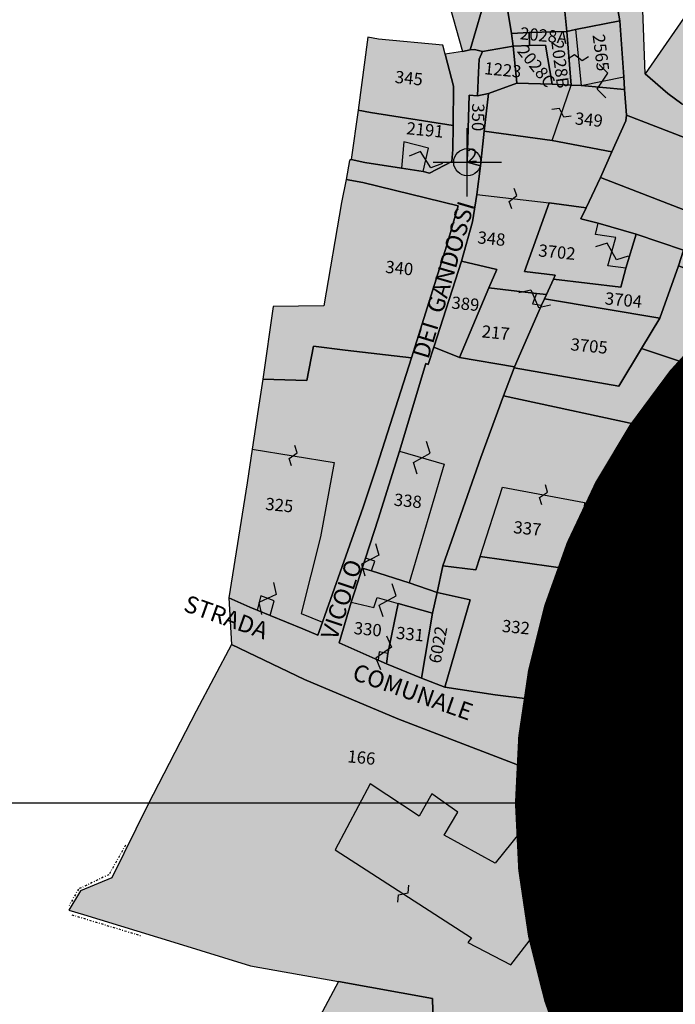
# Model space of a CAD drawing. Extents: x 1538956 to 1571595, y 5042519 to 5072519.
# Drawn here: x 1570421 to 1570517, y 5054617 to 5054761 of the extents above; entities that cross this region are included whole.
import ezdxf

# ---------------------------------------------------------------- set-up
doc = ezdxf.new("R2010")
doc.units = 0
doc.header["$LTSCALE"] = 2
doc.header["$MEASUREMENT"] = 0
doc.header["$PDMODE"] = 2
doc.header["$PDSIZE"] = 5
for name, pattern in [('CONTINUA', [0]), ('PUNTEGGIATA', [0.15, 0.025, -0.125]), ('TRATTO-PUNTO', [0.4, 0.15, -0.125, 0, -0.125])]:
    doc.linetypes.add(name, pattern=pattern)
for name, color, linetype in [('base_cat_CONFINE', 92, 'CONTINUA'), ('base_cat_FABBRICATI', 92, 'CONTINUA'), ('base_cat_FIDUCIALI', 92, 'CONTINUA'), ('base_cat_LINEEVARIE', 92, 'CONTINUA'), ('base_cat_PARTICELLE', 92, 'CONTINUA'), ('base_cat_ret_fabbricati', 254, 'CONTINUA'), ('base_cat_ret_foglio', 71, 'Continuous'), ('base_cat_SIMBOLI', 92, 'CONTINUA'), ('base_cat_STRADE', 92, 'CONTINUA'), ('base_cat_TESTI', 9, 'CONTINUA')]:
    doc.layers.add(name, color=color, linetype=linetype)

# ---------------------------------------------------------------- blocks, each defined once
blk = doc.blocks.new('20', base_point=(2.5, 2.5))
at = {"layer": 'base_cat_SIMBOLI'}
blk.add_circle((2.5, 2.5), 2, dxfattribs=at)
blk.add_point((2.5, 2.5), dxfattribs=at)
blk = doc.blocks.new('14', base_point=(2.5, 2.5))
at = {"layer": 'base_cat_SIMBOLI'}
for p, q in [((0, 2.5), (1.5, 3.5)), ((1.5, 3.5), (3.5, 1.5)), ((3.5, 1.5), (5, 2.5))]:
    blk.add_line(p, q, dxfattribs=at)
blk = doc.blocks.new('9', base_point=(2.5, 2.5))
at = {"layer": 'base_cat_SIMBOLI'}
for p, q in [((1, 2.5), (2, 3)), ((2, 3), (3, 2)), ((3, 2), (4, 2.5))]:
    blk.add_line(p, q, dxfattribs=at)

msp = doc.modelspace()

# ---------------------------------------------------------------- hatches: boundary and pattern name
at = {"layer": 'base_cat_ret_fabbricati'}
h = msp.add_hatch(color=256, dxfattribs=at)
h.paths.add_polyline_path([(1570794.19, 5054654.16), (1570783.81, 5054650.73), (1570786.87, 5054638.66), (1570797.48, 5054642.14)])
h.paths.add_polyline_path([(1570787.57, 5054636.16), (1570787.42, 5054636.72), (1570784.32, 5054635.83), (1570785.27, 5054631.78), (1570774.78, 5054628.34), (1570776.11, 5054623.26), (1570786.77, 5054626.63), (1570787.27, 5054624.78), (1570790.45, 5054625.78)])
h.paths.add_polyline_path([(1570520.5, 5054678.07), (1570518.35, 5054670.99), (1570528.07, 5054668.33), (1570528.3, 5054668.83), (1570531.19, 5054675.06)])
h.paths.add_polyline_path([(1570794.19, 5054654.16), (1570797.48, 5054642.14), (1570802.38, 5054643.76), (1570798.89, 5054655.72)])
h.paths.add_polyline_path([(1570676.04, 5054650.67), (1570674.56, 5054649.6), (1570678.64, 5054645.74), (1570679.86, 5054646.57), (1570684.91, 5054641.76), (1570698.89, 5054652.21), (1570689.19, 5054660.65)])
h.paths.add_polyline_path([(1570702.98, 5054655.12), (1570700.56, 5054653.4), (1570714.75, 5054637.72), (1570720.3, 5054639.64), (1570712.2, 5054649.74), (1570705.31, 5054656.88)])
h.paths.add_polyline_path([(1570672.01, 5054651.85), (1570670.79, 5054650.91), (1570672.38, 5054649.48), (1570673.5, 5054650.44)])
h.paths.add_polyline_path([(1570670.08, 5054651.53), (1570670.79, 5054650.91), (1570672.01, 5054651.85), (1570671.35, 5054652.47)])
h.paths.add_polyline_path([(1570669.08, 5054645.36), (1570666.19, 5054643.11), (1570672.18, 5054637.76), (1570680.48, 5054628.83), (1570682.37, 5054626.31), (1570687.11, 5054627.96), (1570678.04, 5054639.55), (1570677.15, 5054639), (1570674.42, 5054641.74), (1570677.06, 5054644.1), (1570672.66, 5054648.13)])
h.paths.add_polyline_path([(1570644.98, 5054656.84), (1570646.33, 5054655.55), (1570645.25, 5054654.66), (1570656.66, 5054644.44), (1570659.91, 5054647.26), (1570651.03, 5054657.67), (1570648.83, 5054660.31)])
h.paths.add_polyline_path([(1570645.25, 5054654.66), (1570640.39, 5054650.69), (1570650.95, 5054639.43), (1570656.66, 5054644.44)])
h.paths.add_polyline_path([(1570633.87, 5054645.21), (1570635.06, 5054644.25), (1570641.41, 5054638.23), (1570645.67, 5054634.33), (1570650.95, 5054639.43), (1570640.39, 5054650.69)])
h.paths.add_polyline_path([(1570612.73, 5054611.46), (1570615.7, 5054605.87), (1570621.67, 5054607.55), (1570617.83, 5054614.43)])
h.paths.add_polyline_path([(1570598.09, 5054607.25), (1570601.44, 5054601.71), (1570607.69, 5054603.47), (1570603.58, 5054610.63)])
h.paths.add_polyline_path([(1570621.87, 5054597.15), (1570624.6, 5054588.73), (1570636.36, 5054592.31), (1570633.66, 5054600.78)])
h.paths.add_polyline_path([(1570697.73, 5054623.14), (1570699.34, 5054616.64), (1570709.82, 5054620.12), (1570708.34, 5054626.65)], flags=17)
h.paths.add_polyline_path([(1570692.43, 5054618.43), (1570693.34, 5054614.64), (1570699.34, 5054616.64), (1570697.73, 5054623.14), (1570692.94, 5054621.69), (1570693.6, 5054618.76)], flags=17)
h.paths.add_polyline_path([(1570691.69, 5054621.29), (1570692.43, 5054618.43), (1570693.6, 5054618.76), (1570692.94, 5054621.69)], flags=17)
h.paths.add_polyline_path([(1570689.76, 5054620.69), (1570690.28, 5054617.82), (1570692.43, 5054618.43), (1570691.69, 5054621.29)])
h.paths.add_polyline_path([(1570690.28, 5054617.82), (1570690.59, 5054616.43), (1570692.99, 5054607.94), (1570712.33, 5054614.22), (1570709.38, 5054627.05), (1570708.34, 5054626.65), (1570709.82, 5054620.12), (1570699.34, 5054616.64), (1570693.34, 5054614.64), (1570692.43, 5054618.43)])
h.paths.add_polyline_path([(1570687.52, 5054719.97), (1570685.49, 5054715.71), (1570693.09, 5054712.78), (1570695.44, 5054716.82)])
h.paths.add_polyline_path([(1570585.22, 5054685.14), (1570582.77, 5054681.89), (1570593.67, 5054675.58), (1570598.85, 5054683.27), (1570589.06, 5054688.91), (1570586.11, 5054684.58)])
h.paths.add_polyline_path([(1570571.73, 5054632.12), (1570570.82, 5054631.15), (1570572.15, 5054630.28), (1570572.92, 5054631.24)])
h.paths.add_polyline_path([(1570553.85, 5054647.16), (1570552.95, 5054644), (1570558.15, 5054640.14), (1570562.65, 5054651.78), (1570556.46, 5054654.6)])
h.paths.add_polyline_path([(1570568.3, 5054680.82), (1570571.04, 5054679.63), (1570571.55, 5054680.31), (1570572.6, 5054679.8), (1570575.13, 5054683.66), (1570571.64, 5054685.59)])
h.paths.add_polyline_path([(1570573.11, 5054687.61), (1570576.53, 5054685.58), (1570582.77, 5054681.89), (1570585.22, 5054685.14), (1570586.11, 5054684.58), (1570589.06, 5054688.91), (1570578.44, 5054695.16)])
h.paths.add_polyline_path([(1570561.05, 5054704.64), (1570557.33, 5054696.82), (1570573.11, 5054687.61), (1570578.44, 5054695.16), (1570577.09, 5054695.89), (1570580.85, 5054701.76), (1570563.88, 5054710.39)])
h.paths.add_polyline_path([(1570474.79, 5054667.98), (1570474.61, 5054666.47), (1570479.75, 5054664.33), (1570481.36, 5054673.9), (1570476.32, 5054675.32)])
h.paths.add_polyline_path([(1570531.01, 5054693.95), (1570526.78, 5054684.18), (1570534.29, 5054682.15), (1570537.37, 5054688.9), (1570539.11, 5054692.75), (1570539.66, 5054694.02), (1570531.99, 5054696.27)])
h.paths.add_polyline_path([(1570529.79, 5054696.88), (1570528.82, 5054694.58), (1570531.01, 5054693.95), (1570531.99, 5054696.27)])
h.paths.add_polyline_path([(1570527.35, 5054697.49), (1570526.34, 5054695.29), (1570528.82, 5054694.58), (1570529.79, 5054696.88)])
h.paths.add_polyline_path([(1570513.52, 5054701.09), (1570508.13, 5054688.5), (1570522.28, 5054685.05), (1570523.68, 5054688.92), (1570526.34, 5054695.29), (1570527.35, 5054697.49)])
h.paths.add_polyline_path([(1570481.52, 5054712.93), (1570485.32, 5054711.4), (1570489.6, 5054721.62), (1570490.77, 5054724.29), (1570485.6, 5054725.51)])
h.paths.add_polyline_path([(1570554.31, 5054710.96), (1570552.86, 5054708.73), (1570561.05, 5054704.64), (1570563.88, 5054710.39), (1570556.51, 5054714.22), (1570556.07, 5054713.72)])
h.paths.add_polyline_path([(1570502.35, 5054759.49), (1570503.16, 5054751.31), (1570509.44, 5054752.58), (1570508.82, 5054760.77)])
h.paths.add_polyline_path([(1570488.37, 5054739.53), (1570487.87, 5054735.31), (1570498.48, 5054734.09), (1570503.91, 5054733.36), (1570505.99, 5054737.8), (1570507.69, 5054741.57), (1570498.9, 5054743.22), (1570488.92, 5054744.58)])
h.paths.add_polyline_path([(1570489.54, 5054750.1), (1570488.92, 5054744.58), (1570498.9, 5054743.22), (1570501.71, 5054751.33), (1570498.93, 5054751.48), (1570493.73, 5054751.63)])
h.paths.add_polyline_path([(1570488.07, 5054753.2), (1570487.97, 5054749.79), (1570489.54, 5054750.1), (1570493.73, 5054751.63), (1570493.19, 5054757.06), (1570488.69, 5054756.28), (1570488.21, 5054755.14)])
h.paths.add_polyline_path([(1570486.7, 5054749.89), (1570486.45, 5054740.03), (1570488.37, 5054739.53), (1570488.92, 5054744.58), (1570489.54, 5054750.1), (1570487.97, 5054749.79)])
h.paths.add_polyline_path([(1570485.92, 5054783.09), (1570489.15, 5054772.62), (1570496.06, 5054775.07), (1570493.01, 5054778.6), (1570491.16, 5054784.4)])
h.paths.add_polyline_path([(1570481.32, 5054782.04), (1570481.9, 5054775.92), (1570485.67, 5054776.99), (1570486.57, 5054771.92), (1570489.15, 5054772.62), (1570485.92, 5054783.09), (1570485.28, 5054782.95), (1570482.9, 5054782.18)])
h.paths.add_polyline_path([(1570475.45, 5054776.01), (1570477.38, 5054769.14), (1570480.96, 5054770.23), (1570481.53, 5054770.34), (1570483.49, 5054770.98), (1570486.57, 5054771.92), (1570485.67, 5054776.99), (1570481.9, 5054775.92)])
h.paths.add_polyline_path([(1570499.76, 5054776.54), (1570501.41, 5054772.3), (1570506.27, 5054774.22), (1570505.2, 5054778.71)])
h.paths.add_polyline_path([(1570490.79, 5054785.77), (1570491.16, 5054784.4), (1570493.01, 5054778.6), (1570496.06, 5054775.07), (1570499.76, 5054776.54), (1570505.2, 5054778.71), (1570504.94, 5054779.69), (1570499.16, 5054786.82), (1570497.61, 5054788.45), (1570493.12, 5054786.47)])
h.paths.add_polyline_path([(1570591.82, 5054716.26), (1570585.84, 5054705.21), (1570593.88, 5054701.19), (1570598.22, 5054709.16), (1570600.29, 5054712.87), (1570597.08, 5054714.4), (1570596.61, 5054713.55)])
h.paths.add_polyline_path([(1570589.01, 5054723.83), (1570587.04, 5054718.98), (1570591.82, 5054716.26), (1570596.61, 5054713.55), (1570597.08, 5054714.4), (1570598.88, 5054717.75), (1570597.75, 5054718.46), (1570599.11, 5054720.77), (1570600.5, 5054723.19), (1570592.79, 5054727.72), (1570589.38, 5054729.68), (1570587.78, 5054726.08), (1570587.33, 5054724.71)])
h.paths.add_polyline_path([(1570578.15, 5054720.27), (1570574.58, 5054714.45), (1570580.61, 5054711.59), (1570583.86, 5054717.58)])
h.paths.add_polyline_path([(1570585.7, 5054731.79), (1570579.84, 5054722.97), (1570587.04, 5054718.98), (1570589.01, 5054723.83), (1570587.33, 5054724.71), (1570587.78, 5054726.08), (1570589.38, 5054729.68)])
h.paths.add_polyline_path([(1570575.81, 5054725.16), (1570579.84, 5054722.97), (1570585.7, 5054731.79), (1570581.95, 5054733.98)])
h.paths.add_polyline_path([(1570576.17, 5054737.35), (1570572.1, 5054732.03), (1570576.52, 5054729.74), (1570574.17, 5054726.11), (1570575.81, 5054725.16), (1570581.95, 5054733.98)])
h.paths.add_polyline_path([(1570749.56, 5054657.55), (1570750.48, 5054654.95), (1570756.68, 5054656.86), (1570756.3, 5054658.59), (1570753.74, 5054658.12), (1570752.44, 5054658.54)])
h.paths.add_polyline_path([(1570732.08, 5054691.95), (1570728.34, 5054682.33), (1570762.75, 5054670.25), (1570765.03, 5054677.51), (1570765.65, 5054677.74), (1570771.54, 5054679.61), (1570769.83, 5054683.56), (1570767.16, 5054684.78), (1570764.35, 5054685.44), (1570762.62, 5054681.61), (1570759.71, 5054682.63), (1570760.16, 5054683.57), (1570751.75, 5054686.51), (1570751.18, 5054685.32), (1570743.54, 5054688.02), (1570736.15, 5054690.54)])
h.paths.add_polyline_path([(1570798.89, 5054655.72), (1570802.38, 5054643.76), (1570817.13, 5054648.85), (1570821.28, 5054635.99), (1570826.01, 5054637.65), (1570823.43, 5054645.32), (1570826.24, 5054646.4), (1570823.05, 5054655.5), (1570820.34, 5054654.68), (1570819.28, 5054658.04), (1570818.49, 5054660.63), (1570817.93, 5054662.46)])
h.paths.add_polyline_path([(1570585.74, 5054640.45), (1570589.16, 5054636.7), (1570585.79, 5054634.6), (1570590.69, 5054628.4), (1570596.31, 5054631.66), (1570597.64, 5054630.12), (1570602.03, 5054632.91), (1570596, 5054640.67), (1570599.09, 5054642.59), (1570595.67, 5054646.83), (1570593.94, 5054649.04), (1570591.22, 5054647.22)])
h.paths.add_polyline_path([(1570603.62, 5054718.44), (1570600.29, 5054712.87), (1570604.05, 5054710.99), (1570602.15, 5054707.84), (1570604.04, 5054706.78), (1570610.52, 5054703.26), (1570616.06, 5054712.28)])
h.paths.add_polyline_path([(1570668.95, 5054655.57), (1570669.73, 5054654.87), (1570670.77, 5054655.68), (1570670.01, 5054656.38)])
h.paths.add_polyline_path([(1570666.19, 5054643.11), (1570664.12, 5054641.46), (1570670.4, 5054634.69), (1570677.05, 5054626.03), (1570680.48, 5054628.83), (1570672.18, 5054637.76)])
h.paths.add_polyline_path([(1570659.82, 5054641.72), (1570657.74, 5054639.99), (1570662.89, 5054635.08), (1570665.12, 5054637.01)])
h.paths.add_polyline_path([(1570653.67, 5054623.13), (1570656.8, 5054617.92), (1570668.62, 5054621.53), (1570657.91, 5054633.42), (1570656.99, 5054632.68), (1570657.68, 5054631.95), (1570655.11, 5054629.51), (1570658.54, 5054625.05)])
h.paths.add_polyline_path([(1570633.89, 5054630.19), (1570640.45, 5054622.02), (1570647.82, 5054627.38), (1570651.41, 5054622.47), (1570642.4, 5054619.03), (1570645.71, 5054614.52), (1570656.8, 5054617.92), (1570653.67, 5054623.13), (1570649.22, 5054629.34), (1570645.67, 5054634.33), (1570641.41, 5054638.23)])
h.paths.add_polyline_path([(1570626.27, 5054622.85), (1570629.03, 5054619.78), (1570635.8, 5054611.61), (1570640.68, 5054613.06), (1570636.83, 5054619.29), (1570640.45, 5054622.02), (1570633.89, 5054630.19)])
h.paths.add_polyline_path([(1570614.56, 5054623.2), (1570617.18, 5054618.63), (1570622.97, 5054607.9), (1570625.96, 5054608.83), (1570620.55, 5054620.07), (1570620.16, 5054620.79), (1570620.5, 5054620.96), (1570618.32, 5054625.27)])
h.paths.add_polyline_path([(1570599.72, 5054641.84), (1570600.8, 5054640.56), (1570602.18, 5054641.4), (1570601.13, 5054642.7)])
h.paths.add_polyline_path([(1570561.06, 5054597.27), (1570564.25, 5054590.73), (1570580.28, 5054595.46), (1570577.87, 5054600.71), (1570571.88, 5054598.73), (1570570.87, 5054601.26)])
h.paths.add_polyline_path([(1570765.53, 5054670.5), (1570765.6, 5054668.54), (1570766.72, 5054666.65), (1570767.84, 5054665.5), (1570770.14, 5054664.05), (1570772.07, 5054663.9), (1570775.24, 5054664.96), (1570776.15, 5054665.47), (1570776.85, 5054666.54), (1570777.41, 5054667.57), (1570777.69, 5054668.64), (1570777.69, 5054669.63), (1570777.43, 5054670.88), (1570776.74, 5054672.2), (1570775.11, 5054673.79), (1570773.29, 5054674.49), (1570771.54, 5054679.61), (1570765.65, 5054677.74), (1570767.04, 5054673.7), (1570766.12, 5054672.37)])
h.paths.add_polyline_path([(1570690.06, 5054726.74), (1570687.52, 5054719.97), (1570695.44, 5054716.82), (1570697.88, 5054723.34), (1570699.73, 5054729.88), (1570701.78, 5054736.57), (1570704.18, 5054743.14), (1570708.16, 5054753.21), (1570732.41, 5054744.34), (1570737.59, 5054748.18), (1570707.16, 5054760.04), (1570702.12, 5054762.01), (1570699.11, 5054763.57), (1570696.7, 5054756.47), (1570699.72, 5054755.3)])
h.paths.add_polyline_path([(1570548.62, 5054598.69), (1570551.07, 5054590.75), (1570556.33, 5054592.75), (1570552.93, 5054601.52)])
h.paths.add_polyline_path([(1570558.37, 5054660.02), (1570556.46, 5054654.6), (1570562.65, 5054651.78), (1570563.91, 5054651.2), (1570569.4, 5054648.71), (1570570.2, 5054650.44), (1570563.11, 5054653.46), (1570568.03, 5054665.64), (1570585.78, 5054657.53), (1570577.89, 5054644.79), (1570582.51, 5054642.7), (1570586.68, 5054647.79), (1570588.84, 5054650.82), (1570596.61, 5054661.95), (1570597.52, 5054663.68), (1570594.38, 5054665), (1570576.92, 5054672.21), (1570575.87, 5054672.69), (1570564.87, 5054677.19), (1570563.03, 5054672.75)])
h.paths.add_polyline_path([(1570539.11, 5054692.75), (1570537.37, 5054688.9), (1570542.29, 5054686.8), (1570552.6, 5054699.58), (1570557.33, 5054696.82), (1570561.05, 5054704.64), (1570552.86, 5054708.73), (1570551.89, 5054707.14), (1570546.58, 5054700.96)])
h.paths.add_polyline_path([(1570482.87, 5054680.85), (1570487.7, 5054680.26), (1570488.33, 5054682.2), (1570491.64, 5054692.38), (1570503.66, 5054690.14), (1570503, 5054680.84), (1570506.06, 5054683.34), (1570508.13, 5054688.5), (1570513.52, 5054701.09), (1570491.74, 5054705.77), (1570488.43, 5054696.73)])
h.paths.add_polyline_path([(1570469.96, 5054677.13), (1570469.42, 5054675.48), (1570472.72, 5054674.71), (1570473.2, 5054676.2), (1570476.32, 5054675.32), (1570481.36, 5054673.9), (1570482.04, 5054676.92), (1570477.91, 5054678.35), (1570472.37, 5054680.09), (1570471, 5054680.5)])
h.paths.add_polyline_path([(1570471.52, 5054681.96), (1570471, 5054680.5), (1570472.37, 5054680.09), (1570472.87, 5054681.52)], flags=17)
h.paths.add_polyline_path([(1570496.63, 5054720.8), (1570496.03, 5054719.25), (1570497.35, 5054719.06), (1570497.79, 5054720.01), (1570498.08, 5054720.63)])
h.paths.add_polyline_path([(1570501.83, 5054771.38), (1570502.5, 5054770.11), (1570506.87, 5054771.86), (1570506.48, 5054773.32)])
h.paths.add_polyline_path([(1570498.48, 5054734.09), (1570494.87, 5054724.03), (1570499.37, 5054723.45), (1570499.12, 5054722.87), (1570508.97, 5054721.72), (1570509.73, 5054724.49), (1570507.1, 5054724.86), (1570508.26, 5054729.01), (1570505.27, 5054729.43), (1570505.66, 5054731.1), (1570503.12, 5054731.75), (1570503.91, 5054733.36)])
h.paths.add_polyline_path([(1570477.13, 5054743.02), (1570476.81, 5054739.18), (1570479.98, 5054738.7), (1570480.73, 5054742.12)])
h.paths.add_polyline_path([(1570556.2, 5054724.65), (1570560.26, 5054722.68), (1570564.36, 5054729.15), (1570565.48, 5054730.84), (1570567.75, 5054729.58), (1570570.3, 5054733), (1570572.1, 5054732.03), (1570576.17, 5054737.35), (1570579.05, 5054740.91), (1570573.58, 5054744.42), (1570571.02, 5054740.77), (1570568.44, 5054742.44), (1570566.85, 5054740.29), (1570564.69, 5054737.35), (1570561.01, 5054735.34), (1570559.8, 5054733.99), (1570561.59, 5054733.02)])
h.paths.add_polyline_path([(1570546.52, 5054732.93), (1570552.54, 5054729.71), (1570554.84, 5054728.48), (1570557.08, 5054731.79), (1570552.4, 5054734.42), (1570555.23, 5054738.88), (1570556.07, 5054740.18), (1570552.96, 5054742.2)])
h.paths.add_polyline_path([(1570456.16, 5054676.41), (1570455.61, 5054674.31), (1570457.52, 5054673.52), (1570458.08, 5054675.69)], flags=17)
h.paths.add_polyline_path([(1570472.19, 5054648.84), (1570467.04, 5054639.18), (1570487.08, 5054626.27), (1570486.54, 5054625.59), (1570492.83, 5054622.29), (1570497.2, 5054627.9), (1570496.03, 5054628.69), (1570504.74, 5054640.36), (1570496.66, 5054644.79), (1570490.52, 5054637.21), (1570483.06, 5054641.32), (1570485.07, 5054644.7), (1570481.24, 5054647.36), (1570479.36, 5054644.09)])
h.paths.add_polyline_path([(1570518.07, 5054610.82), (1570516.15, 5054607.68), (1570520.22, 5054605.53), (1570521.94, 5054608.67)])
h.paths.add_polyline_path([(1570567.75, 5054729.58), (1570566.63, 5054727.99), (1570569.45, 5054726.51), (1570570.43, 5054728.17)], flags=17)
h.paths.add_polyline_path([(1570553.04, 5054610.9), (1570556.84, 5054606.83), (1570561.06, 5054597.27), (1570570.87, 5054601.26), (1570570.58, 5054602.03), (1570565.32, 5054600.01), (1570558.39, 5054614.15)])
h.paths.add_polyline_path([(1570570.3, 5054733), (1570567.75, 5054729.58), (1570570.43, 5054728.17), (1570569.45, 5054726.51), (1570571.35, 5054725.51), (1570572.48, 5054727.1), (1570574.17, 5054726.11), (1570576.52, 5054729.74), (1570572.1, 5054732.03)], flags=17)
h.paths.add_polyline_path([(1570560.39, 5054626.03), (1570563.28, 5054623.91), (1570566.97, 5054626.38), (1570571, 5054629.06), (1570572.15, 5054630.28), (1570570.82, 5054631.15), (1570571.73, 5054632.12), (1570570.12, 5054633.23), (1570569.11, 5054632.37), (1570567.79, 5054633.34)])
h.paths.add_polyline_path([(1570718.35, 5054628.68), (1570720.86, 5054619.24), (1570733.57, 5054623.3), (1570731.35, 5054632.87)])
h.paths.add_polyline_path([(1570539.08, 5054623.47), (1570546.84, 5054616.75), (1570562.28, 5054637.18), (1570558.79, 5054639.64), (1570558.15, 5054640.14), (1570552.95, 5054644), (1570550.25, 5054639.38), (1570547.2, 5054634.28)])
h.paths.add_polyline_path([(1570508.13, 5054679.66), (1570504.89, 5054672.91), (1570514.36, 5054669.75), (1570517.64, 5054668.67), (1570518.35, 5054670.99), (1570520.5, 5054678.07), (1570520.85, 5054679.23), (1570520.67, 5054680.36), (1570509.9, 5054682.4)])
h.paths.add_polyline_path([(1570593.94, 5054649.04), (1570595.67, 5054646.83), (1570599.09, 5054642.59), (1570602.41, 5054644.61), (1570596.8, 5054650.88)])
h.paths.add_polyline_path([(1570455.75, 5054703.78), (1570454.88, 5054697.95), (1570466.9, 5054696.01), (1570464.88, 5054685.09), (1570462.05, 5054673.85), (1570465.19, 5054672.58), (1570465.53, 5054673.52), (1570471.14, 5054689.45), (1570473.15, 5054695.47), (1570478.26, 5054711.34), (1570468.54, 5054712.47), (1570463.88, 5054713.06), (1570462.88, 5054708), (1570456.45, 5054708.21)])
h.paths.add_polyline_path([(1570674.56, 5054649.6), (1570672.66, 5054648.13), (1570677.06, 5054644.1), (1570674.42, 5054641.74), (1570677.15, 5054639), (1570678.04, 5054639.55), (1570687.11, 5054627.96), (1570694.07, 5054630.38), (1570684.91, 5054641.76), (1570679.86, 5054646.57), (1570678.64, 5054645.74)])
h.paths.add_polyline_path([(1570660.82, 5054644.44), (1570664.12, 5054641.46), (1570666.19, 5054643.11), (1570669.08, 5054645.36), (1570665.91, 5054648.23)])
h.paths.add_polyline_path([(1570666.91, 5054634.91), (1570664.09, 5054632.55), (1570668.6, 5054627.63), (1570672.25, 5054622.84), (1570676.01, 5054624.05)])
h.paths.add_polyline_path([(1570603.21, 5054637.53), (1570604.83, 5054635.56), (1570606.45, 5054636.68), (1570604.93, 5054638.53)])
h.paths.add_polyline_path([(1570473.52, 5054668.21), (1570473.35, 5054666.97), (1570474.61, 5054666.47), (1570474.79, 5054667.98)])
h.paths.add_polyline_path([(1570480.37, 5054710.49), (1570476.48, 5054697.63), (1570483.07, 5054695.74), (1570477.91, 5054678.35), (1570482.04, 5054676.92), (1570482.87, 5054680.85), (1570488.43, 5054696.73), (1570491.74, 5054705.77), (1570493.33, 5054709.87), (1570493.39, 5054710.03), (1570485.32, 5054711.4), (1570481.52, 5054712.93), (1570480.72, 5054710.38)])
at = {"layer": 'base_cat_ret_foglio'}
msp.add_hatch(color=256, dxfattribs=at).paths.add_polyline_path([(1570754.78, 5054585.33), (1570763.22, 5054571.89), (1570761.91, 5054592.82), (1570761.94, 5054603.13), (1570761.78, 5054605.66), (1570758.95, 5054616.36), (1570758.13, 5054619.87), (1570757.73, 5054626.33), (1570757.5, 5054631.29), (1570756.19, 5054634.11), (1570755.51, 5054635.97), (1570753.91, 5054642.53), (1570757.93, 5054643.77), (1570768.49, 5054645.98), (1570772.22, 5054646.76), (1570773.26, 5054646.98), (1570773.52, 5054640.9), (1570773.49, 5054637.54), (1570773.42, 5054630.17), (1570773.14, 5054622.32), (1570776.11, 5054623.26), (1570786.77, 5054626.63), (1570787.27, 5054624.78), (1570790.45, 5054625.78), (1570801.2, 5054629.27), (1570806.27, 5054630.89), (1570810.64, 5054632.38), (1570821.28, 5054635.99), (1570826.01, 5054637.65), (1570823.43, 5054645.32), (1570826.24, 5054646.4), (1570823.05, 5054655.5), (1570820.34, 5054654.68), (1570819.28, 5054658.04), (1570818.49, 5054660.63), (1570817.93, 5054662.46), (1570820.73, 5054667.75), (1570808.84, 5054670.85), (1570789.48, 5054665.71), (1570781.89, 5054667.36), (1570777.69, 5054668.64), (1570777.69, 5054669.63), (1570777.43, 5054670.88), (1570776.74, 5054672.2), (1570775.11, 5054673.79), (1570773.29, 5054674.49), (1570771.54, 5054679.61), (1570769.83, 5054683.56), (1570767.16, 5054684.78), (1570764.35, 5054685.44), (1570738.64, 5054695.51), (1570734.01, 5054697.72), (1570736.79, 5054704.56), (1570727.79, 5054708.63), (1570725.38, 5054702.12), (1570724.52, 5054702.4), (1570724.96, 5054704.97), (1570724.61, 5054707.06), (1570724.29, 5054707.64), (1570726.76, 5054722.35), (1570732.41, 5054744.34), (1570737.59, 5054748.18), (1570707.16, 5054760.04), (1570702.12, 5054762.01), (1570699.11, 5054763.57), (1570694.68, 5054764.88), (1570688.76, 5054743.34), (1570684.05, 5054729.41), (1570678.79, 5054730.84), (1570673.73, 5054732.34), (1570672.64, 5054732.67), (1570670.65, 5054733.28), (1570662.05, 5054729.62), (1570660.99, 5054727.99), (1570660.23, 5054727.12), (1570658.61, 5054725.38), (1570651.7, 5054719.83), (1570644.04, 5054713.29), (1570635.44, 5054705.15), (1570634.13, 5054703.86), (1570631.93, 5054702.23), (1570628.75, 5054700.01), (1570627.08, 5054698.75), (1570624.07, 5054697.21), (1570615.64, 5054693.05), (1570605.96, 5054704.59), (1570604.04, 5054706.78), (1570610.52, 5054703.26), (1570614.29, 5054701.24), (1570620.96, 5054709.98), (1570616.06, 5054712.28), (1570603.62, 5054718.44), (1570599.11, 5054720.77), (1570600.5, 5054723.19), (1570592.79, 5054727.72), (1570589.38, 5054729.68), (1570585.7, 5054731.79), (1570581.95, 5054733.98), (1570576.17, 5054737.35), (1570579.05, 5054740.91), (1570573.58, 5054744.42), (1570571.02, 5054740.77), (1570568.44, 5054742.44), (1570566.85, 5054740.29), (1570564.69, 5054737.35), (1570561.01, 5054735.34), (1570555.23, 5054738.88), (1570556.07, 5054740.18), (1570552.96, 5054742.2), (1570550.92, 5054743.53), (1570547.94, 5054745.46), (1570545.57, 5054746.97), (1570542.49, 5054749), (1570533.56, 5054753.69), (1570530.82, 5054755.43), (1570519.94, 5054763.64), (1570512.54, 5054753), (1570512.17, 5054763.69), (1570511.69, 5054765.77), (1570511.34, 5054771.62), (1570511.05, 5054773.77), (1570510.71, 5054775.25), (1570509.83, 5054779.4), (1570507.43, 5054783.08), (1570502.66, 5054790.77), (1570498.9, 5054796.75), (1570497.06, 5054800.32), (1570495.28, 5054805.19), (1570495.94, 5054811.34), (1570494.03, 5054814.59), (1570487.38, 5054825.87), (1570482.66, 5054834.41), (1570482.13, 5054829.57), (1570487.45, 5054816.91), (1570490.28, 5054812.4), (1570491.01, 5054810.72), (1570491.2, 5054808.43), (1570490.92, 5054806.2), (1570491.05, 5054804.08), (1570491.38, 5054801.95), (1570493.04, 5054796.24), (1570495.2, 5054791.39), (1570497.61, 5054788.45), (1570493.12, 5054786.47), (1570490.79, 5054785.77), (1570491.16, 5054784.4), (1570485.92, 5054783.09), (1570485.28, 5054782.95), (1570482.9, 5054782.18), (1570481.32, 5054782.04), (1570472.69, 5054781.22), (1570467.05, 5054778.95), (1570463.7, 5054777.55), (1570467.79, 5054768.25), (1570471.82, 5054769.36), (1570474.15, 5054764.65), (1570480.06, 5054764.85), (1570480.96, 5054770.23), (1570481.53, 5054770.34), (1570482.89, 5054766.41), (1570485.75, 5054756.28), (1570483.19, 5054755.9), (1570482.87, 5054757.23), (1570473.41, 5054758.07), (1570471.86, 5054758.38), (1570470.44, 5054747.66), (1570469.4, 5054740.46), (1570469.17, 5054740.28), (1570468.69, 5054737.48), (1570467.99, 5054734.15), (1570465.41, 5054718.98), (1570457.95, 5054718.87), (1570456.45, 5054708.21), (1570455.75, 5054703.78), (1570454.88, 5054697.95), (1570454.15, 5054693), (1570451.43, 5054676.12), (1570451.82, 5054669.27), (1570446.65, 5054659.52), (1570439.56, 5054645.79), (1570434.26, 5054635.06), (1570429.68, 5054633.17), (1570427.96, 5054630.34), (1570430.09, 5054629.66), (1570443.36, 5054625.62), (1570454.63, 5054622.14), (1570467.54, 5054619.84), (1570464.78, 5054614.73), (1570462.43, 5054609.28), (1570475.13, 5054604.33), (1570476.98, 5054608.39), (1570481.57, 5054608.3), (1570488.4, 5054607.95), (1570488.05, 5054595.45), (1570489.25, 5054587.76), (1570487.59, 5054570.62), (1570504.47, 5054566.05), (1570520.21, 5054572.3), (1570525.07, 5054574.06), (1570528.23, 5054575.2), (1570534.93, 5054577.61), (1570541.78, 5054580.08), (1570548.34, 5054582.44), (1570553.17, 5054584.17), (1570559.27, 5054586.37), (1570561.46, 5054587.03), (1570567.91, 5054589.48), (1570573.98, 5054589.01), (1570576.21, 5054588.83), (1570580.54, 5054589.6), (1570589.88, 5054591.25), (1570600.33, 5054591.55), (1570611.84, 5054595.27), (1570614.14, 5054596.02), (1570618.49, 5054597.44), (1570619.42, 5054585.45), (1570623.57, 5054585.13), (1570624.76, 5054585.04), (1570630.8, 5054584.56), (1570632.1, 5054584.45), (1570637.6, 5054584.02), (1570637.53, 5054581.32), (1570637.51, 5054580.61), (1570637.52, 5054578.28), (1570637.53, 5054575.76), (1570656.14, 5054575.37), (1570656.56, 5054558.8), (1570660.25, 5054558.76), (1570661, 5054538.16), (1570662.69, 5054495.34), (1570615.56, 5054489.37), (1570598.13, 5054487.25), (1570598.16, 5054485.56), (1570598.13, 5054484.76), (1570664.87, 5054490.89), (1570662.89, 5054533.52), (1570662.52, 5054541.79), (1570662.26, 5054548.02), (1570661.8, 5054558.88), (1570686.09, 5054558.35), (1570686.15, 5054570.27), (1570686.09, 5054574.37), (1570688.05, 5054574.72), (1570692.82, 5054575.52), (1570706.17, 5054577.72), (1570709.85, 5054578.37), (1570721.25, 5054579.96), (1570738.74, 5054582.8)])

# ---------------------------------------------------------------- linework, layer by layer
at = {"layer": 'base_cat_CONFINE'}
for points in [[(1570482.89, 5054766.41), (1570485.75, 5054756.28), (1570483.19, 5054755.9), (1570482.87, 5054757.23), (1570473.41, 5054758.07), (1570471.86, 5054758.38), (1570470.44, 5054747.66), (1570469.4, 5054740.46), (1570469.17, 5054740.28), (1570468.69, 5054737.48), (1570467.99, 5054734.15), (1570465.41, 5054718.98), (1570457.95, 5054718.87), (1570456.45, 5054708.21), (1570455.75, 5054703.78), (1570454.88, 5054697.95), (1570454.15, 5054693), (1570451.43, 5054676.12), (1570451.82, 5054669.27), (1570446.65, 5054659.52), (1570439.56, 5054645.79), (1570434.26, 5054635.06), (1570429.68, 5054633.17), (1570427.96, 5054630.34), (1570430.09, 5054629.66), (1570443.36, 5054625.62), (1570454.63, 5054622.14), (1570467.54, 5054619.84), (1570464.78, 5054614.73)], [(1570519.94, 5054763.64), (1570512.54, 5054753), (1570512.17, 5054763.69)]]:
    msp.add_lwpolyline(points, dxfattribs=at)
at = {"layer": 'base_cat_FABBRICATI'}
for points in [[(1570502.35, 5054759.49), (1570503.16, 5054751.31), (1570509.44, 5054752.58), (1570508.82, 5054760.77), (1570502.35, 5054759.49)], [(1570488.07, 5054753.2), (1570487.97, 5054749.79), (1570489.54, 5054750.1), (1570493.73, 5054751.63), (1570493.19, 5054757.06), (1570488.69, 5054756.28), (1570488.21, 5054755.14), (1570488.07, 5054753.2)], [(1570489.54, 5054750.1), (1570488.92, 5054744.58), (1570498.9, 5054743.22), (1570501.71, 5054751.33), (1570498.93, 5054751.48), (1570493.73, 5054751.63), (1570489.54, 5054750.1)], [(1570486.7, 5054749.89), (1570486.45, 5054740.03), (1570488.37, 5054739.53), (1570488.92, 5054744.58), (1570489.54, 5054750.1), (1570487.97, 5054749.79), (1570486.7, 5054749.89)], [(1570488.37, 5054739.53), (1570487.87, 5054735.31), (1570498.48, 5054734.09), (1570503.91, 5054733.36), (1570505.99, 5054737.8), (1570507.69, 5054741.57), (1570498.9, 5054743.22), (1570488.92, 5054744.58), (1570488.37, 5054739.53)], [(1570477.13, 5054743.02), (1570476.81, 5054739.18), (1570479.98, 5054738.7), (1570480.73, 5054742.12), (1570477.13, 5054743.02)], [(1570498.48, 5054734.09), (1570494.87, 5054724.03), (1570499.37, 5054723.45), (1570499.12, 5054722.87), (1570508.97, 5054721.72), (1570509.73, 5054724.49), (1570507.1, 5054724.86), (1570508.26, 5054729.01), (1570505.27, 5054729.43), (1570505.66, 5054731.1), (1570503.12, 5054731.75), (1570503.91, 5054733.36), (1570498.48, 5054734.09)], [(1570481.52, 5054712.93), (1570485.32, 5054711.4), (1570489.6, 5054721.62), (1570490.77, 5054724.29), (1570485.6, 5054725.51), (1570481.52, 5054712.93)], [(1570496.63, 5054720.8), (1570496.03, 5054719.25), (1570497.35, 5054719.06), (1570497.79, 5054720.01), (1570498.08, 5054720.63), (1570496.63, 5054720.8)], [(1570455.75, 5054703.78), (1570454.88, 5054697.95), (1570466.9, 5054696.01), (1570464.88, 5054685.09), (1570462.05, 5054673.85), (1570465.19, 5054672.58), (1570465.53, 5054673.52), (1570471.14, 5054689.45), (1570473.15, 5054695.47), (1570478.26, 5054711.34), (1570468.54, 5054712.47), (1570463.88, 5054713.06), (1570462.88, 5054708), (1570456.45, 5054708.21), (1570455.75, 5054703.78)], [(1570480.37, 5054710.49), (1570476.48, 5054697.63), (1570483.07, 5054695.74), (1570477.91, 5054678.35), (1570482.04, 5054676.92), (1570482.87, 5054680.85), (1570488.43, 5054696.73), (1570491.74, 5054705.77), (1570493.33, 5054709.87), (1570493.39, 5054710.03), (1570485.32, 5054711.4), (1570481.52, 5054712.93), (1570480.72, 5054710.38), (1570480.37, 5054710.49)], [(1570482.87, 5054680.85), (1570487.7, 5054680.26), (1570488.33, 5054682.2), (1570491.64, 5054692.38), (1570503.66, 5054690.14), (1570503, 5054680.84), (1570506.06, 5054683.34), (1570508.13, 5054688.5), (1570513.52, 5054701.09), (1570491.74, 5054705.77), (1570488.43, 5054696.73), (1570482.87, 5054680.85)], [(1570513.52, 5054701.09), (1570508.13, 5054688.5), (1570522.28, 5054685.05), (1570523.68, 5054688.92), (1570526.34, 5054695.29), (1570527.35, 5054697.49), (1570513.52, 5054701.09)], [(1570471.52, 5054681.96), (1570471, 5054680.5), (1570472.37, 5054680.09), (1570472.87, 5054681.52), (1570471.52, 5054681.96)], [(1570508.13, 5054679.66), (1570504.89, 5054672.91), (1570514.36, 5054669.75), (1570517.64, 5054668.67), (1570518.35, 5054670.99), (1570520.5, 5054678.07), (1570520.85, 5054679.23), (1570520.67, 5054680.36), (1570509.9, 5054682.4), (1570508.13, 5054679.66)], [(1570469.96, 5054677.13), (1570469.42, 5054675.48), (1570472.72, 5054674.71), (1570473.2, 5054676.2), (1570476.32, 5054675.32), (1570481.36, 5054673.9), (1570482.04, 5054676.92), (1570477.91, 5054678.35), (1570472.37, 5054680.09), (1570471, 5054680.5), (1570469.96, 5054677.13)], [(1570456.16, 5054676.41), (1570455.61, 5054674.31), (1570457.52, 5054673.52), (1570458.08, 5054675.69), (1570456.16, 5054676.41)], [(1570474.79, 5054667.98), (1570474.61, 5054666.47), (1570479.75, 5054664.33), (1570481.36, 5054673.9), (1570476.32, 5054675.32), (1570474.79, 5054667.98)], [(1570473.52, 5054668.21), (1570473.35, 5054666.97), (1570474.61, 5054666.47), (1570474.79, 5054667.98), (1570473.52, 5054668.21)], [(1570472.19, 5054648.84), (1570467.04, 5054639.18), (1570487.08, 5054626.27), (1570486.54, 5054625.59), (1570492.83, 5054622.29), (1570497.2, 5054627.9), (1570496.03, 5054628.69), (1570504.74, 5054640.36), (1570496.66, 5054644.79), (1570490.52, 5054637.21), (1570483.06, 5054641.32), (1570485.07, 5054644.7), (1570481.24, 5054647.36), (1570479.36, 5054644.09), (1570472.19, 5054648.84)]]:
    msp.add_lwpolyline(points, close=True, dxfattribs=at)
at = {"layer": 'base_cat_LINEEVARIE', "linetype": 'PUNTEGGIATA'}
msp.add_lwpolyline([(1570512.11, 5054661.85), (1570510.65, 5054658.79), (1570506.68, 5054655.77), (1570501.69, 5054659.74), (1570501.28, 5054661.94), (1570502.19, 5054664.7), (1570502.3, 5054665.05), (1570512.11, 5054661.85)], dxfattribs=at)
at = {"layer": 'base_cat_LINEEVARIE', "linetype": 'TRATTO-PUNTO'}
for points in [[(1570436.26, 5054639.84), (1570433.83, 5054635.52), (1570429.36, 5054633.42), (1570428, 5054631.02)], [(1570428.38, 5054629.64), (1570438.46, 5054626.6)]]:
    msp.add_lwpolyline(points, dxfattribs=at)
at = {"layer": 'base_cat_PARTICELLE'}
for points in [[(1570475.45, 5054776.01), (1570477.38, 5054769.14), (1570480.96, 5054770.23), (1570481.53, 5054770.34), (1570482.89, 5054766.41), (1570485.75, 5054756.28), (1570486.87, 5054756.54), (1570488.53, 5054762.21), (1570487.15, 5054768.59), (1570484.31, 5054767.74), (1570483.49, 5054770.98), (1570486.57, 5054771.92), (1570485.67, 5054776.99), (1570481.9, 5054775.92), (1570475.45, 5054776.01)], [(1570486.57, 5054771.92), (1570487.15, 5054768.59), (1570488.53, 5054762.21), (1570486.87, 5054756.54), (1570487.53, 5054756.57), (1570488.69, 5054756.28), (1570493.19, 5054757.06), (1570492.93, 5054758.9), (1570491.8, 5054765.75), (1570491.46, 5054768.13), (1570499.84, 5054771.7), (1570497.58, 5054773.71), (1570496.06, 5054775.07), (1570489.15, 5054772.62), (1570486.57, 5054771.92)], [(1570499.84, 5054771.7), (1570499.97, 5054769.57), (1570500.27, 5054767.09), (1570501.05, 5054759.22), (1570502.35, 5054759.49), (1570508.82, 5054760.77), (1570506.87, 5054771.86), (1570506.48, 5054773.32), (1570506.27, 5054774.22), (1570501.41, 5054772.3), (1570499.84, 5054771.7)], [(1570491.46, 5054768.13), (1570491.8, 5054765.75), (1570492.93, 5054758.9), (1570495.51, 5054759.05), (1570501.05, 5054759.22), (1570500.27, 5054767.09), (1570499.97, 5054769.57), (1570499.84, 5054771.7), (1570491.46, 5054768.13)], [(1570512.54, 5054753), (1570515.9, 5054750.1), (1570517.93, 5054748.58), (1570521.71, 5054746.46), (1570526.44, 5054744.05), (1570538.94, 5054737.49), (1570545.57, 5054746.97), (1570542.49, 5054749), (1570533.56, 5054753.69), (1570530.82, 5054755.43), (1570519.94, 5054763.64), (1570512.54, 5054753)], [(1570501.05, 5054759.22), (1570501.71, 5054751.33), (1570503.16, 5054751.31), (1570509.54, 5054750.71), (1570509.44, 5054752.58), (1570508.82, 5054760.77), (1570502.35, 5054759.49), (1570501.05, 5054759.22)], [(1570492.93, 5054758.9), (1570493.19, 5054757.06), (1570495.59, 5054757.16), (1570495.51, 5054759.05), (1570492.93, 5054758.9)], [(1570495.51, 5054759.05), (1570495.59, 5054757.16), (1570497.92, 5054757.22), (1570498.93, 5054751.48), (1570501.71, 5054751.33), (1570501.05, 5054759.22), (1570495.51, 5054759.05)], [(1570471.86, 5054758.38), (1570470.44, 5054747.66), (1570472.22, 5054747.35), (1570484.37, 5054745.43), (1570484.4, 5054751.2), (1570483.55, 5054754.59), (1570483.19, 5054755.9), (1570482.87, 5054757.23), (1570473.41, 5054758.07), (1570471.86, 5054758.38)], [(1570488.07, 5054753.2), (1570487.97, 5054749.79), (1570489.54, 5054750.1), (1570493.73, 5054751.63), (1570493.19, 5054757.06), (1570488.69, 5054756.28), (1570488.21, 5054755.14), (1570488.07, 5054753.2)], [(1570493.19, 5054757.06), (1570493.73, 5054751.63), (1570498.93, 5054751.48), (1570497.92, 5054757.22), (1570495.59, 5054757.16), (1570493.19, 5054757.06)], [(1570489.54, 5054750.1), (1570488.92, 5054744.58), (1570498.9, 5054743.22), (1570507.69, 5054741.57), (1570509.74, 5054746.11), (1570509.82, 5054746.93), (1570509.54, 5054750.71), (1570503.16, 5054751.31), (1570501.71, 5054751.33), (1570498.93, 5054751.48), (1570493.73, 5054751.63), (1570489.54, 5054750.1)], [(1570486.7, 5054749.89), (1570486.45, 5054740.03), (1570488.37, 5054739.53), (1570488.92, 5054744.58), (1570489.54, 5054750.1), (1570487.97, 5054749.79), (1570486.7, 5054749.89)], [(1570470.44, 5054747.66), (1570469.4, 5054740.46), (1570471.42, 5054739.99), (1570476.81, 5054739.18), (1570479.98, 5054738.7), (1570480.88, 5054738.42), (1570484.2, 5054740.13), (1570484.31, 5054741.91), (1570484.37, 5054745.43), (1570472.22, 5054747.35), (1570470.44, 5054747.66)], [(1570507.69, 5054741.57), (1570505.99, 5054737.8), (1570539.6, 5054724.8), (1570554.9, 5054718.68), (1570554.05, 5054720.76), (1570552.59, 5054723.06), (1570550.58, 5054725.84), (1570547.46, 5054729.37), (1570541.27, 5054732.67), (1570531.25, 5054737.92), (1570526.52, 5054740.36), (1570522.74, 5054741.97), (1570509.82, 5054746.93), (1570509.74, 5054746.11), (1570507.69, 5054741.57)], [(1570487.21, 5054731.27), (1570485.6, 5054725.51), (1570490.77, 5054724.29), (1570489.6, 5054721.62), (1570496.63, 5054720.8), (1570498.08, 5054720.63), (1570499.12, 5054722.87), (1570499.37, 5054723.45), (1570494.87, 5054724.03), (1570498.48, 5054734.09), (1570503.91, 5054733.36), (1570505.99, 5054737.8), (1570507.69, 5054741.57), (1570498.9, 5054743.22), (1570488.92, 5054744.58), (1570488.37, 5054739.53), (1570487.87, 5054735.31), (1570487.21, 5054731.27)], [(1570457.95, 5054718.87), (1570456.45, 5054708.21), (1570462.88, 5054708), (1570463.88, 5054713.06), (1570468.54, 5054712.47), (1570478.26, 5054711.34), (1570483.43, 5054727.86), (1570485.11, 5054733.65), (1570471.11, 5054737.06), (1570468.69, 5054737.48), (1570467.99, 5054734.15), (1570465.41, 5054718.98), (1570457.95, 5054718.87)], [(1570503.91, 5054733.36), (1570503.12, 5054731.75), (1570505.66, 5054731.1), (1570511.25, 5054729.46), (1570518.21, 5054727.16), (1570517.47, 5054724.82), (1570535.75, 5054718.02), (1570554.31, 5054710.96), (1570556.07, 5054713.72), (1570556.51, 5054714.22), (1570555.85, 5054716.33), (1570554.9, 5054718.68), (1570539.6, 5054724.8), (1570505.99, 5054737.8), (1570503.91, 5054733.36)], [(1570498.48, 5054734.09), (1570494.87, 5054724.03), (1570499.37, 5054723.45), (1570499.12, 5054722.87), (1570508.97, 5054721.72), (1570509.73, 5054724.49), (1570511.25, 5054729.46), (1570505.66, 5054731.1), (1570503.12, 5054731.75), (1570503.91, 5054733.36), (1570498.48, 5054734.09)], [(1570498.08, 5054720.63), (1570497.79, 5054720.01), (1570514.73, 5054717.18), (1570517.47, 5054724.82), (1570518.21, 5054727.16), (1570511.25, 5054729.46), (1570509.73, 5054724.49), (1570508.97, 5054721.72), (1570499.12, 5054722.87), (1570498.08, 5054720.63)], [(1570481.52, 5054712.93), (1570485.32, 5054711.4), (1570489.6, 5054721.62), (1570490.77, 5054724.29), (1570485.6, 5054725.51), (1570481.52, 5054712.93)], [(1570514.73, 5054717.18), (1570512.02, 5054712.7), (1570525.92, 5054708.06), (1570537.11, 5054704.11), (1570546.58, 5054700.96), (1570551.89, 5054707.14), (1570552.86, 5054708.73), (1570554.31, 5054710.96), (1570535.75, 5054718.02), (1570517.47, 5054724.82), (1570514.73, 5054717.18)], [(1570489.6, 5054721.62), (1570485.32, 5054711.4), (1570493.39, 5054710.03), (1570497.35, 5054719.06), (1570497.79, 5054720.01), (1570498.08, 5054720.63), (1570496.63, 5054720.8), (1570489.6, 5054721.62)], [(1570493.39, 5054710.03), (1570493.33, 5054709.87), (1570508.71, 5054707.18), (1570512.02, 5054712.7), (1570514.73, 5054717.18), (1570497.79, 5054720.01), (1570497.35, 5054719.06), (1570493.39, 5054710.03)], [(1570454.15, 5054693), (1570451.43, 5054676.12), (1570454.52, 5054674.75), (1570455.61, 5054674.31), (1570457.52, 5054673.52), (1570462.32, 5054671.57), (1570464.49, 5054670.68), (1570465.19, 5054672.58), (1570465.53, 5054673.52), (1570471.14, 5054689.45), (1570473.15, 5054695.47), (1570478.26, 5054711.34), (1570468.54, 5054712.47), (1570463.88, 5054713.06), (1570462.88, 5054708), (1570456.45, 5054708.21), (1570455.75, 5054703.78), (1570454.88, 5054697.95), (1570454.15, 5054693)], [(1570471.52, 5054681.96), (1570471, 5054680.5), (1570472.37, 5054680.09), (1570477.91, 5054678.35), (1570482.04, 5054676.92), (1570482.87, 5054680.85), (1570488.43, 5054696.73), (1570491.74, 5054705.77), (1570493.33, 5054709.87), (1570493.39, 5054710.03), (1570485.32, 5054711.4), (1570481.52, 5054712.93), (1570480.72, 5054710.38), (1570480.37, 5054710.49), (1570476.48, 5054697.63), (1570473.36, 5054687.67), (1570471.52, 5054681.96)], [(1570493.33, 5054709.87), (1570491.74, 5054705.77), (1570513.52, 5054701.09), (1570527.35, 5054697.49), (1570529.79, 5054696.88), (1570531.99, 5054696.27), (1570539.66, 5054694.02), (1570539.11, 5054692.75), (1570546.58, 5054700.96), (1570537.11, 5054704.11), (1570525.92, 5054708.06), (1570512.02, 5054712.7), (1570508.71, 5054707.18), (1570493.33, 5054709.87)], [(1570482.87, 5054680.85), (1570487.7, 5054680.26), (1570488.33, 5054682.2), (1570502.26, 5054680.22), (1570503, 5054680.84), (1570506.06, 5054683.34), (1570508.13, 5054688.5), (1570513.52, 5054701.09), (1570491.74, 5054705.77), (1570488.43, 5054696.73), (1570482.87, 5054680.85)], [(1570508.13, 5054679.66), (1570504.89, 5054672.91), (1570514.36, 5054669.75), (1570517.64, 5054668.67), (1570518.35, 5054670.99), (1570520.5, 5054678.07), (1570520.85, 5054679.23), (1570521.81, 5054679.01), (1570522.22, 5054679.97), (1570520.67, 5054680.36), (1570521.52, 5054683.01), (1570522.28, 5054685.05), (1570523.68, 5054688.92), (1570526.34, 5054695.29), (1570527.35, 5054697.49), (1570513.52, 5054701.09), (1570508.13, 5054688.5), (1570506.06, 5054683.34), (1570509.9, 5054682.4), (1570508.13, 5054679.66)], [(1570482.87, 5054680.85), (1570482.04, 5054676.92), (1570486.88, 5054675.83), (1570483.15, 5054663.03), (1570490.55, 5054661.89), (1570495.29, 5054661.33), (1570502.94, 5054677.71), (1570502.26, 5054680.22), (1570488.33, 5054682.2), (1570487.7, 5054680.26), (1570482.87, 5054680.85)], [(1570469.42, 5054675.48), (1570467.63, 5054669.52), (1570473.35, 5054666.97), (1570474.61, 5054666.47), (1570474.79, 5054667.98), (1570476.32, 5054675.32), (1570481.36, 5054673.9), (1570482.04, 5054676.92), (1570477.91, 5054678.35), (1570472.37, 5054680.09), (1570471, 5054680.5), (1570469.96, 5054677.13), (1570469.42, 5054675.48)], [(1570528.07, 5054668.33), (1570528.3, 5054668.83), (1570531.19, 5054675.06), (1570532.08, 5054676.97), (1570524.73, 5054679.17), (1570522.22, 5054679.97), (1570521.81, 5054679.01), (1570520.85, 5054679.23), (1570520.5, 5054678.07), (1570518.35, 5054670.99), (1570517.64, 5054668.67), (1570514.36, 5054669.75), (1570504.89, 5054672.91), (1570500.44, 5054662.21), (1570500.94, 5054659.45), (1570503.64, 5054657.19), (1570505.99, 5054655.1), (1570510.79, 5054658.53), (1570514.21, 5054664.82), (1570518.98, 5054663.22), (1570523.82, 5054665.81), (1570526.46, 5054664.76), (1570528.07, 5054668.33)], [(1570481.36, 5054673.9), (1570479.75, 5054664.33), (1570483.15, 5054663.03), (1570486.88, 5054675.83), (1570482.04, 5054676.92), (1570481.36, 5054673.9)], [(1570474.79, 5054667.98), (1570474.61, 5054666.47), (1570479.75, 5054664.33), (1570481.36, 5054673.9), (1570476.32, 5054675.32), (1570474.79, 5054667.98)], [(1570429.68, 5054633.17), (1570427.96, 5054630.34), (1570430.09, 5054629.66), (1570443.36, 5054625.62), (1570454.63, 5054622.14), (1570467.54, 5054619.84), (1570481.34, 5054617.35), (1570481.57, 5054608.3), (1570488.4, 5054607.95), (1570495.55, 5054607.49), (1570506.11, 5054623.49), (1570508.67, 5054627.13), (1570513.17, 5054633.5), (1570515.73, 5054637.41), (1570508.35, 5054644.94), (1570504.2, 5054647.76), (1570499.54, 5054649.46), (1570476.26, 5054658.39), (1570462.57, 5054664.15), (1570451.82, 5054669.27), (1570446.65, 5054659.52), (1570439.56, 5054645.79), (1570434.26, 5054635.06), (1570429.68, 5054633.17)], [(1570505.99, 5054655.1), (1570507.59, 5054653.72), (1570511.33, 5054650.43), (1570515.02, 5054646.57), (1570517.3, 5054644.12), (1570518.38, 5054646.71), (1570522.19, 5054655.21), (1570526.46, 5054664.76), (1570523.82, 5054665.81), (1570518.98, 5054663.22), (1570514.21, 5054664.82), (1570510.79, 5054658.53), (1570505.99, 5054655.1)], [(1570464.78, 5054614.73), (1570462.43, 5054609.28), (1570475.13, 5054604.33), (1570476.98, 5054608.39), (1570481.57, 5054608.3), (1570481.34, 5054617.35), (1570467.54, 5054619.84), (1570464.78, 5054614.73)]]:
    msp.add_lwpolyline(points, close=True, dxfattribs=at)
at = {"layer": 'base_cat_ret_foglio', "color": 92}
msp.add_line((1570593.44, 5054646), (1566051.34, 5054646), dxfattribs=at)
at = {"layer": 'base_cat_ret_foglio', "color": 92, "const_width": 100}
msp.add_lwpolyline([(1570543.44, 5054646, 1), (1570643.44, 5054646, 1)], format="xyb", close=True, dxfattribs=at)
at = {"layer": 'base_cat_STRADE'}
for points in [[(1570506.87, 5054771.86), (1570508.82, 5054760.77), (1570509.44, 5054752.58), (1570509.54, 5054750.71), (1570509.82, 5054746.93), (1570522.74, 5054741.97)], [(1570517.93, 5054748.58), (1570515.9, 5054750.1), (1570512.54, 5054753), (1570512.17, 5054763.69)], [(1570517.3, 5054644.12), (1570515.02, 5054646.57), (1570511.33, 5054650.43), (1570507.59, 5054653.72), (1570505.99, 5054655.1), (1570503.64, 5054657.19), (1570500.94, 5054659.45), (1570500.44, 5054662.21), (1570504.89, 5054672.91), (1570508.13, 5054679.66), (1570509.9, 5054682.4), (1570506.06, 5054683.34), (1570503, 5054680.84), (1570502.26, 5054680.22), (1570502.94, 5054677.71), (1570495.29, 5054661.33), (1570490.55, 5054661.89), (1570483.15, 5054663.03), (1570479.75, 5054664.33), (1570474.61, 5054666.47), (1570473.35, 5054666.97), (1570467.63, 5054669.52), (1570469.42, 5054675.48), (1570469.96, 5054677.13), (1570471, 5054680.5), (1570471.52, 5054681.96), (1570473.36, 5054687.67), (1570476.48, 5054697.63), (1570480.37, 5054710.49), (1570480.72, 5054710.38), (1570481.52, 5054712.93), (1570485.6, 5054725.51), (1570487.21, 5054731.27), (1570487.87, 5054735.31), (1570488.37, 5054739.53), (1570486.45, 5054740.03), (1570486.7, 5054749.89), (1570487.97, 5054749.79), (1570488.07, 5054753.2), (1570488.21, 5054755.14), (1570488.69, 5054756.28), (1570487.53, 5054756.57), (1570486.87, 5054756.54), (1570485.75, 5054756.28), (1570483.19, 5054755.9), (1570483.55, 5054754.59), (1570484.4, 5054751.2), (1570484.37, 5054745.43), (1570484.31, 5054741.91), (1570484.2, 5054740.13), (1570480.88, 5054738.42), (1570479.98, 5054738.7), (1570476.81, 5054739.18), (1570471.42, 5054739.99), (1570469.4, 5054740.46), (1570469.17, 5054740.28), (1570468.69, 5054737.48), (1570471.11, 5054737.06), (1570485.11, 5054733.65), (1570483.43, 5054727.86), (1570478.26, 5054711.34), (1570473.15, 5054695.47), (1570471.14, 5054689.45), (1570465.53, 5054673.52), (1570465.19, 5054672.58), (1570464.49, 5054670.68), (1570462.32, 5054671.57), (1570457.52, 5054673.52), (1570455.61, 5054674.31), (1570454.52, 5054674.75), (1570451.43, 5054676.12), (1570451.43, 5054676.12), (1570451.82, 5054669.27), (1570462.57, 5054664.15), (1570476.26, 5054658.39), (1570499.54, 5054649.46), (1570504.2, 5054647.76), (1570508.35, 5054644.94), (1570515.73, 5054637.41), (1570513.17, 5054633.5), (1570508.67, 5054627.13), (1570506.11, 5054623.49), (1570495.55, 5054607.49)]]:
    msp.add_lwpolyline(points, dxfattribs=at)

# ---------------------------------------------------------------- block references
at = {"layer": 'base_cat_FIDUCIALI'}
for p in [(1570486.45, 5054740.03), (1570504.74, 5054640.37)]:
    msp.add_blockref('20', p, dxfattribs=at)
at = {"layer": 'base_cat_SIMBOLI'}
for name, p, rotation in [('9', (1570502.75, 5054755.4), 5.61500002516652), ('14', (1570506.3, 5054751.94), 101.477999997402), ('9', (1570500.3, 5054747.27), 160.8979999882816), ('14', (1570480.35, 5054740.41), 167.6020000226945), ('9', (1570493.17, 5054734.7), 83.4289999948654), ('14', (1570507.68, 5054726.94), 164.394000001291), ('14', (1570496.33, 5054720.03), 338.6269999760528), ('9', (1570460.89, 5054696.98), 80.8500000105889), ('14', (1570479.77, 5054696.69), 73.97400001204795), ('9', (1570497.65, 5054691.26), 79.47500000103807), ('9', (1570515.2, 5054686.78), 76.26600000039835), ('14', (1570472.2, 5054681.74), 252.0050000047089), ('9', (1570515.29, 5054681.38), 259.2829999986511), ('14', (1570457.12, 5054676.05), 249.3120000087955), ('14', (1570474.76, 5054675.76), 74.26100000867916), ('14', (1570474.16, 5054668.1), 259.7979999968954), ('9', (1570477.06, 5054632.73), 57.18499999451911)]:
    msp.add_blockref(name, p, dxfattribs=dict(at, rotation=rotation))

# ---------------------------------------------------------------- texts
at = {"layer": 'base_cat_FIDUCIALI'}
for s, p in [('2', (1570486.45, 5054740.03)), ('4', (1570504.74, 5054640.37))]:
    msp.add_text(s, height=2, dxfattribs=at).set_placement(p)
at = {"layer": 'base_cat_PARTICELLE', "color": 9}
for s, rotation, p in [('2028A', 354.327, (1570494.12, 5054758.08)), ('2028B', 277.259, (1570498.76, 5054757.8)), ('2565', 277.316, (1570504.83, 5054758.7)), ('2028C', 308.946, (1570493.68, 5054756.29)), ('345', 354.327, (1570475.76, 5054751.68)), ('1223', 354.327, (1570488.87, 5054752.96)), ('350', 269.351, (1570487.16, 5054748.68)), ('349', 354.327, (1570502.18, 5054745.59)), ('2191', 354.327, (1570477.45, 5054744.16)), ('348', 354.327, (1570487.88, 5054728.14)), ('3702', 354.327, (1570496.82, 5054726.23)), ('340', 354.327, (1570474.35, 5054723.82)), ('389', 354.327, (1570484.06, 5054718.58)), ('3704', 354.327, (1570506.58, 5054719.2)), ('217', 354.327, (1570488.5, 5054714.35)), ('3705', 354.327, (1570501.54, 5054712.46)), ('336', 354.327, (1570514.81, 5054693.62)), ('338', 354.327, (1570475.61, 5054689.67)), ('325', 354.327, (1570456.74, 5054689.05)), ('337', 354.327, (1570493.16, 5054685.63)), ('330', 354.327, (1570469.72, 5054670.84)), ('332', 354.327, (1570491.47, 5054671.15)), ('331', 354.327, (1570475.93, 5054670.13)), ('6022', 79.418, (1570482.54, 5054666.41)), ('6340', 354.327, (1570511.22, 5054655.51)), ('166', 354.327, (1570468.79, 5054652.02))]:
    msp.add_text(s, height=1.8, rotation=rotation, dxfattribs=at).set_placement(p)
msp.add_text('8546', height=1.2, dxfattribs=at).set_placement((1570507.3, 5054665.57))
at = {"layer": 'base_cat_TESTI'}
for s, rotation, p in [('GANDOSSI', 73.63, (1570482.8, 5054717.69)), ('DEI', 73.115, (1570480.72, 5054711.04)), ('VICOLO', 71.51, (1570467.27, 5054669.79)), ('STRADA', 340.461, (1570444.63, 5054674.26)), ('V.CAMOTTI', 67.499, (1570498.51, 5054659.19)), ('COMUNALE', 340.518, (1570469.39, 5054664.21)), ('DEL', 308.029, (1570509.07, 5054646.77))]:
    msp.add_text(s, height=2.5, rotation=rotation, dxfattribs=at).set_placement(p)

doc.saveas('drawing.dxf')
